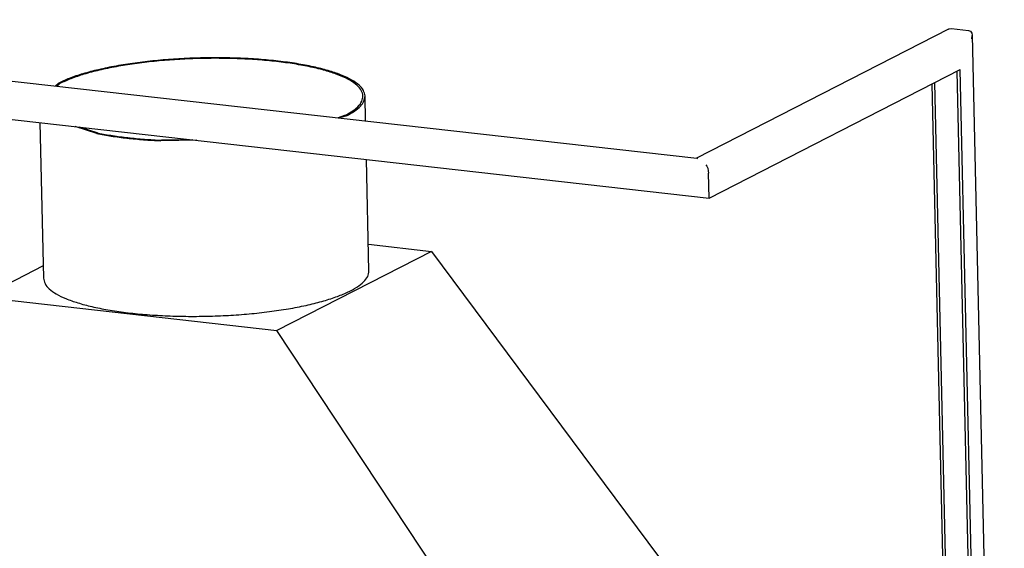
# Model space of a CAD drawing. Units: millimetres. Extents: x -26 to 261, y 13 to 213.
# Drawn here: x 159 to 190, y 63 to 79 of the extents above; entities that cross this region are included whole.
import ezdxf

# ---------------------------------------------------------------- set-up
doc = ezdxf.new("R2010")
doc.units = ezdxf.units.MM

# ---------------------------------------------------------------- blocks, each defined once
blk = doc.blocks.new('frame_UNV_1300-50_2SR_std__93', base_point=(4225.62, 918.15))
at = {"color": 7, "linetype": 'Continuous'}
for p, q in [((4796.37, 2315.87), (4798.81, 2318.31)), ((4798.14, 2315.67), (4800.59, 2318.11)), ((5087.91, 2283.06), (5087.38, 2306.49)), ((5068.25, 2287.99), (5062.01, 2285.98)), ((5070.03, 2287.79), (5063.78, 2285.78)), ((4781.87, 2281.41), (4785.15, 2135.31)), ((4835.25, 2271.16), (4815.02, 2277.67)), ((4836.54, 2271.58), (4819, 2277.23)), ((4929.4, 2264.8), (4895.6, 2264.37)), ((4925.42, 2265.25), (4896.1, 2264.88)), ((5091.08, 2142.19), (5088.72, 2246.87)), ((5090.51, 2167.19), (5149.8, 2160.52)), ((5149.8, 2160.52), (5004.63, 2086.29)), ((5149.8, 2160.52), (5447.87, 1760.45)), ((4784.89, 2146.87), (4727.43, 2117.49)), ((4727.43, 2117.49), (5004.63, 2086.29)), ((5218.16, 1763.28), (5004.63, 2086.29))]:
    blk.add_line(p, q, dxfattribs=at)
for points in [[(5087.38, 2306.49), (5085.92, 2311.64), (5081.79, 2316.63), (5075.07, 2321.39), (5065.88, 2325.83), (5054.37, 2329.86), (5040.75, 2333.42), (5025.26, 2336.45), (5008.17, 2338.89), (4989.79, 2340.7), (4970.43, 2341.85), (4950.43, 2342.32), (4930.16, 2342.09), (4909.96, 2341.18), (4890.19, 2339.59), (4871.2, 2337.37), (4853.32, 2334.53), (4836.87, 2331.15), (4822.13, 2327.27), (4809.37, 2322.97), (4798.81, 2318.31)], [(5068.25, 2287.99), (5076.23, 2292.78), (5081.77, 2297.74), (5084.8, 2302.8), (5085.25, 2307.86), (5083.12, 2312.84), (5078.44, 2317.65), (5071.31, 2322.22), (5061.83, 2326.45), (5050.17, 2330.28), (5036.53, 2333.65), (5021.14, 2336.49), (5004.27, 2338.77), (4986.2, 2340.43), (4967.25, 2341.45), (4947.73, 2341.81), (4927.99, 2341.51), (4908.36, 2340.55), (4889.17, 2338.96), (4870.76, 2336.74), (4853.44, 2333.95), (4837.5, 2330.63), (4823.22, 2326.84), (4810.85, 2322.64), (4800.59, 2318.11)], [(5070.03, 2287.79), (5077.61, 2292.29), (5083.08, 2296.96), (5086.36, 2301.71), (5087.38, 2306.49)], [(4835.25, 2271.16), (4848.91, 2268.8), (4863.65, 2266.86), (4879.27, 2265.38), (4895.6, 2264.37)], [(4836.54, 2271.58), (4850.03, 2269.24), (4864.57, 2267.33), (4880, 2265.87), (4896.1, 2264.88)], [(4785.15, 2135.31), (4786.58, 2130.23), (4790.59, 2125.3), (4797.13, 2120.59), (4806.09, 2116.2), (4817.3, 2112.2), (4830.58, 2108.65), (4845.7, 2105.61), (4862.4, 2103.14), (4880.39, 2101.28), (4899.38, 2100.06), (4919.02, 2099.51), (4938.99, 2099.62), (4958.95, 2100.4), (4978.55, 2101.84), (4997.46, 2103.92), (5015.36, 2106.58), (5031.93, 2109.8), (5046.9, 2113.51), (5060, 2117.66), (5071.02, 2122.16), (5079.77, 2126.95), (5086.09, 2131.94), (5089.88, 2137.05), (5091.08, 2142.19)]]:
    blk.add_spline(points, degree=3, dxfattribs=at)
blk = doc.blocks.new('U-profiel_vonkenscherm_1300-50_2SL__96', base_point=(4233.49, 1007.17))
at = {"color": 7, "linetype": 'Continuous'}
for p, q in [((4243.58, 2378.09), (5399.31, 2248.02)), ((5635.7, 2369.08), (5636.46, 2369.42)), ((5636.46, 2369.42), (5638.7, 2369.74)), ((5638.7, 2369.74), (5654.65, 2367.94)), ((5635.7, 2369.08), (5399.02, 2248.05)), ((5654.65, 2367.94), (5656.48, 2367.17)), ((5656.48, 2367.17), (5657.64, 2365.41)), ((5657.93, 2362.94), (5657.32, 2360.13)), ((5657.64, 2365.41), (5657.94, 2363.54)), ((5657.94, 2363.54), (5657.93, 2362.94)), ((5657.94, 2363.54), (5688.31, 1013.58)), ((4258.62, 2340.29), (5410.83, 2210.62)), ((5410.83, 2210.62), (5646.74, 2331.26)), ((5665.85, 1363.62), (5644.12, 2329.91)), ((5668.51, 1363.33), (5646.74, 2331.26)), ((5630.95, 1854.07), (5620.52, 2317.85)), ((5633.58, 1855.41), (5623.15, 2319.19)), ((5399.31, 2248.02), (5400.01, 2247.69)), ((5407.64, 2241.63), (5408.62, 2240.42)), ((5408.62, 2240.42), (5409.47, 2238.51)), ((5409.47, 2238.51), (5410.07, 2236.19)), ((5410.07, 2236.19), (5410.31, 2233.82)), ((5410.83, 2210.62), (5410.31, 2233.82))]:
    blk.add_line(p, q, dxfattribs=at)
blk = doc.blocks.new('Vonkenscherm_1300-50_2SR_STD__98', base_point=(4233.49, 1007.17))
blk.add_blockref('U-profiel_vonkenscherm_1300-50_2SL__96', (4233.49, 1007.17))
blk = doc.blocks.new('UNV_1300-50_W_2SR_std_PALETTECAD__132', base_point=(4225.62, 543.08))
for name, p in [('Vonkenscherm_1300-50_2SR_STD__98', (4233.49, 1007.17)), ('frame_UNV_1300-50_2SR_std__93', (4225.62, 918.15))]:
    blk.add_blockref(name, p)
blk = doc.blocks.new('Gen4', base_point=(3964.47, 1607.55))
blk.add_blockref('UNV_1300-50_W_2SR_std_PALETTECAD__132', (4225.62, 543.08))

msp = doc.modelspace()

# ---------------------------------------------------------------- block references
at = {"xscale": 0.03333333333333333, "yscale": 0.03333333333333333, "zscale": 0.03333333333333333}
msp.add_blockref('Gen4', (132.149, 53.585), dxfattribs=at)

doc.saveas('drawing.dxf')
